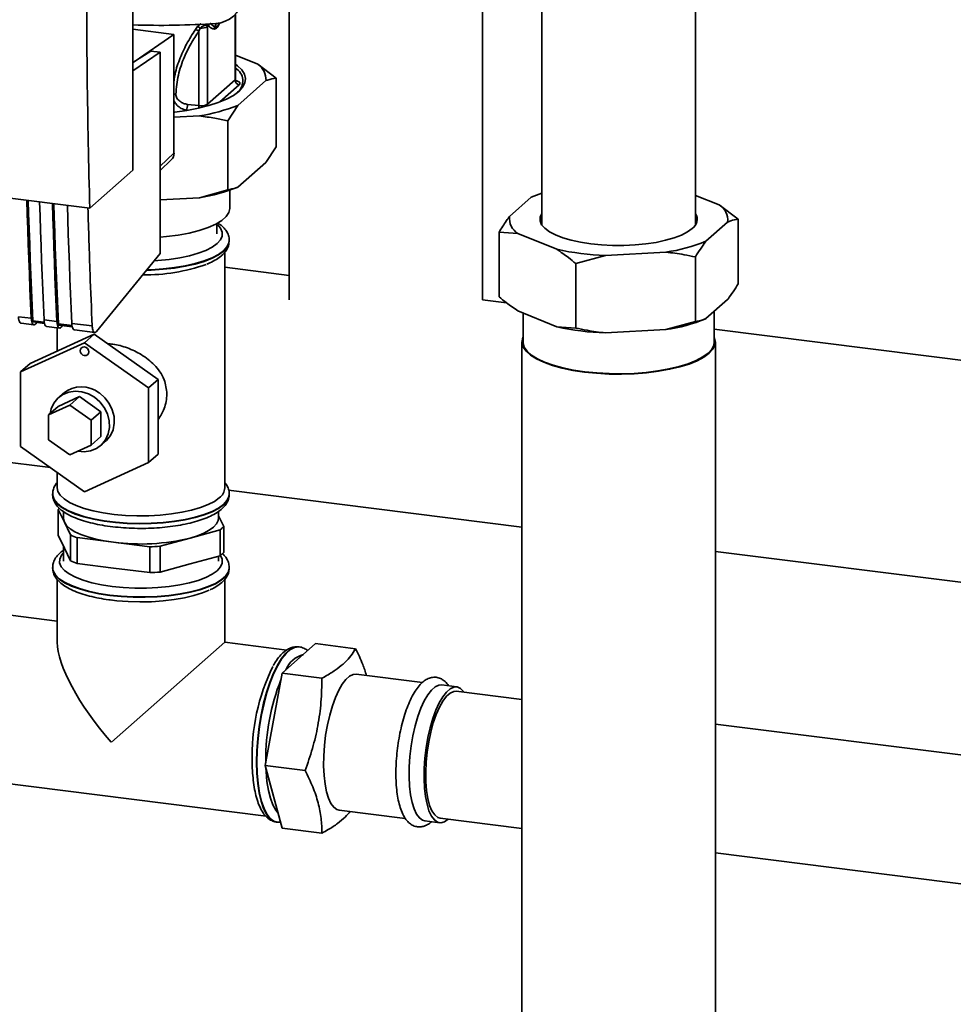
# Paper-space layout 'Blatt1' of a CAD drawing. Units: millimetres. Extents: x 0 to 5940, y 0 to 4200.
# Drawn here: x 4806 to 4977, y 1391 to 1571 of the extents above; entities that cross this region are included whole.
import ezdxf

# ---------------------------------------------------------------- set-up
doc = ezdxf.new("R2010")
doc.units = ezdxf.units.MM
doc.header["$LTSCALE"] = 10

psp = doc.layouts.new('Blatt1')

# ---------------------------------------------------------------- linework, layer by layer
at = {"color": 7, "linetype": 'Continuous', "lineweight": 35}
for p, q in [((4890.88, 1519.99), (4890.88, 1803.26)), ((4827.01, 1543.7), (4827.01, 1628.56)), ((4901.68, 1591.29), (4901.68, 1533.7)), ((4929.76, 1533.7), (4929.76, 1591.29)), ((4855.55, 1581.52), (4855.55, 1519.99)), ((4845.67, 1572.02), (4845.67, 1560.15)), ((4845.75, 1560.3), (4845.75, 1572.08)), ((4827.01, 1569.42), (4834.52, 1568.47)), ((4838.84, 1569.91), (4838.42, 1569.35)), ((4839.32, 1569.63), (4839.06, 1569.06)), ((4840.61, 1570.11), (4840.83, 1570.07)), ((4840.63, 1569.89), (4840.83, 1570.07)), ((4840.63, 1555.71), (4840.63, 1569.89)), ((4841.96, 1569.78), (4841.08, 1570.51)), ((4842.21, 1570.48), (4841.96, 1569.78)), ((4834.52, 1568.47), (4827.23, 1563.47)), ((4834.52, 1546.78), (4834.52, 1568.47)), ((4839.06, 1569.06), (4839.06, 1555.46)), ((4830.32, 1565.41), (4827.01, 1563.33)), ((4831.98, 1565.21), (4827.01, 1561.8)), ((4831.98, 1565.21), (4830.32, 1565.41)), ((4831.98, 1528.48), (4831.98, 1565.21)), ((4845.75, 1564.69), (4849.86, 1563.02)), ((4849.86, 1563.02), (4853.17, 1560.49)), ((4845.67, 1560.15), (4840.63, 1555.71)), ((4853.17, 1547.92), (4853.17, 1560.49)), ((4846.45, 1559.27), (4842.9, 1556.15)), ((4851.32, 1560.03), (4846.18, 1555.5)), ((4839.06, 1555.46), (4837.01, 1555.69)), ((4846.18, 1555.5), (4844.33, 1552.69)), ((4839.16, 1553.59), (4834.52, 1553.33)), ((4836.98, 1554.62), (4836.74, 1554.65)), ((4844.33, 1540.12), (4844.33, 1552.69)), ((4851.32, 1545.11), (4853.17, 1547.92)), ((4746.65, 1545.88), (4819.13, 1536.75)), ((4831.98, 1544.41), (4834.52, 1546.78)), ((4831.98, 1543.63), (4834.03, 1545.58)), ((4851.32, 1545.11), (4846.18, 1540.57)), ((4819.13, 1536.75), (4827.01, 1543.7)), ((4839.16, 1538.66), (4831.98, 1538.27)), ((4839.16, 1538.66), (4844.33, 1540.12)), ((4844.73, 1536.75), (4844.73, 1540.04)), ((4899.77, 1538.73), (4895.81, 1535.24)), ((4934.1, 1537.33), (4929.76, 1539.09)), ((4934.1, 1537.33), (4937.56, 1534.74)), ((4842.34, 1532.04), (4842.34, 1533.92)), ((4931.67, 1530.72), (4935.63, 1534.21)), ((4937.56, 1534.74), (4937.56, 1522.95)), ((4893.88, 1532.36), (4893.88, 1520.57)), ((4897.34, 1532.12), (4893.88, 1532.36)), ((4897.34, 1532.12), (4904.43, 1529.24)), ((4844.61, 1530.79), (4844.61, 1530.86)), ((4844.61, 1530.72), (4844.61, 1530.79)), ((4820.35, 1514.24), (4831.98, 1528.48)), ((4843.78, 1485.68), (4843.78, 1528.69)), ((4913.3, 1528.12), (4907.9, 1526.65)), ((4913.3, 1528.12), (4924.34, 1528.72)), ((4929.74, 1527.84), (4929.74, 1516.05)), ((4907.9, 1526.65), (4907.9, 1514.86)), ((4855.55, 1524.46), (4843.78, 1525.95)), ((4895.27, 1519.46), (4890.88, 1520.01)), ((4931.67, 1516.58), (4935.63, 1520.07)), ((4897.34, 1517.98), (4904.43, 1515.09)), ((4898.26, 1517.61), (4898.26, 1512.33)), ((4933.18, 1512.33), (4933.18, 1517.91)), ((4806.12, 1516.94), (4808.46, 1516.65)), ((4806.59, 1515.75), (4808.93, 1515.46)), ((4810.84, 1515.94), (4808.74, 1516.21)), ((4808.83, 1515.97), (4810.88, 1515.71)), ((4809.27, 1515.64), (4809.48, 1515.89)), ((4810.8, 1516.36), (4813.13, 1516.06)), ((4815.9, 1515.3), (4813.41, 1515.62)), ((4813.51, 1515.38), (4815.95, 1515.07)), ((4813.94, 1515.05), (4814.16, 1515.3)), ((4815.86, 1515.72), (4819.58, 1515.25)), ((4924.34, 1514.58), (4929.74, 1516.05)), ((4931.51, 1516.51), (4931.57, 1516.54)), ((4819.94, 1513.75), (4808.25, 1508.42)), ((4811.27, 1515.16), (4813.6, 1514.87)), ((4813.19, 1514.92), (4813.19, 1510.68)), ((4816.33, 1514.52), (4820.05, 1514.06)), ((4819.94, 1513.75), (4818.17, 1512.19)), ((4831.63, 1505.48), (4819.94, 1513.75)), ((4904.43, 1515.09), (4907.9, 1514.86)), ((4913.3, 1513.98), (4924.34, 1514.58)), ((5207.41, 1480.13), (4933.18, 1514.68)), ((4806.48, 1506.86), (4818.17, 1512.19)), ((4818.17, 1512.19), (4829.87, 1503.92)), ((4898.05, 1512.33), (4898.05, 1339.49)), ((4933.39, 1339.49), (4933.39, 1512.33)), ((4808.25, 1508.42), (4806.48, 1506.86)), ((4806.48, 1493.26), (4806.48, 1506.86)), ((4831.63, 1505.48), (4829.87, 1503.92)), ((4831.63, 1491.87), (4831.63, 1505.48)), ((4814.31, 1502.96), (4813.43, 1502.18)), ((4829.87, 1503.92), (4829.87, 1490.31)), ((4813.39, 1500.57), (4817.29, 1502.34)), ((4817.29, 1502.34), (4815.52, 1500.78)), ((4817.29, 1502.34), (4821.19, 1499.58)), ((4811.62, 1499.01), (4815.52, 1500.78)), ((4813.39, 1500.57), (4811.62, 1499.01)), ((4815.52, 1500.78), (4819.42, 1498.03)), ((4821.19, 1499.58), (4819.42, 1498.03)), ((4821.19, 1499.58), (4821.19, 1495.05)), ((4811.62, 1494.47), (4811.62, 1499.01)), ((4819.42, 1498.03), (4819.42, 1493.49)), ((4815.52, 1491.71), (4811.62, 1494.47)), ((4821.19, 1495.05), (4819.42, 1493.49)), ((4821.15, 1493.43), (4822.03, 1494.21)), ((4790.55, 1492.09), (4811.94, 1489.39)), ((4818.17, 1484.98), (4806.48, 1493.26)), ((4819.42, 1493.49), (4815.52, 1491.71)), ((4831.63, 1491.87), (4829.87, 1490.31)), ((4829.87, 1490.31), (4818.17, 1484.98)), ((4813.19, 1488.5), (4813.19, 1485.68)), ((4844.49, 1485.29), (4898.05, 1478.54)), ((4812.36, 1484.57), (4812.36, 1484.5)), ((4812.36, 1484.57), (4812.36, 1484.5)), ((4844.61, 1484.5), (4844.61, 1484.57)), ((4813.36, 1477.03), (4813.36, 1481.75)), ((4813.36, 1481.75), (4814.5, 1479.42)), ((4814.32, 1481.37), (4814.32, 1480.18)), ((4842.65, 1480.18), (4842.65, 1481.38)), ((4814.5, 1479.42), (4815.65, 1477.09)), ((4843.61, 1478.62), (4842.65, 1480.57)), ((4837.46, 1476.53), (4842.93, 1478.02)), ((4842.93, 1478.02), (4842.93, 1473.31)), ((4843.61, 1473.91), (4843.61, 1478.62)), ((4814.5, 1474.71), (4813.36, 1477.03)), ((4815.65, 1477.09), (4815.65, 1472.38)), ((4816.86, 1471.88), (4816.86, 1476.6)), ((4816.86, 1476.6), (4823.48, 1475.77)), ((4823.48, 1475.77), (4830.09, 1474.93)), ((4831.98, 1475.04), (4837.46, 1476.53)), ((4814.32, 1475.08), (4814.32, 1472.33)), ((4815.65, 1472.38), (4814.5, 1474.71)), ((4830.09, 1474.93), (4830.09, 1470.22)), ((4831.98, 1470.32), (4831.98, 1475.04)), ((4933.39, 1474.09), (5186.53, 1442.2)), ((4842.93, 1473.31), (4837.46, 1471.81)), ((4842.65, 1472.33), (4842.65, 1473.23)), ((4812.36, 1471.15), (4812.36, 1471.08)), ((4823.48, 1471.05), (4816.86, 1471.88)), ((4830.09, 1470.22), (4823.48, 1471.05)), ((4837.46, 1471.81), (4831.98, 1470.32)), ((4844.61, 1471.08), (4844.61, 1471.15)), ((4813.19, 1468.96), (4813.19, 1457.53)), ((4843.78, 1457.53), (4843.78, 1468.95)), ((4813.19, 1461.38), (4804.67, 1462.45)), ((4823.08, 1439.27), (4843.78, 1457.53)), ((4855.15, 1456.09), (4843.78, 1457.53)), ((4854.26, 1451.85), (4860.39, 1457.25)), ((4857.39, 1456.65), (4857.33, 1456.66)), ((4857.33, 1456.66), (4857.39, 1456.65)), ((4867.68, 1456.33), (4860.39, 1457.25)), ((4851.2, 1435.01), (4854.26, 1451.85)), ((4861.55, 1450.93), (4854.26, 1451.85)), ((4879.9, 1450.16), (4867.82, 1451.68)), ((4886.17, 1449.37), (4883.44, 1449.72)), ((4898.05, 1447.04), (4886.07, 1448.55)), ((5119.22, 1419.17), (4933.39, 1442.58)), ((4858.49, 1434.09), (4851.2, 1435.01)), ((4854.26, 1423.57), (4851.2, 1435.01)), ((4851.29, 1435.87), (4851.29, 1435.49)), ((4800.85, 1432.11), (4851.33, 1425.75)), ((4864.69, 1426.88), (4876.74, 1425.36)), ((4883.15, 1425.4), (4898.05, 1423.52)), ((4853.3, 1424.66), (4853.36, 1424.65)), ((4853.34, 1424.67), (4853.97, 1424.66)), ((4861.55, 1422.65), (4854.26, 1423.57)), ((4880.32, 1424.91), (4883.05, 1424.57)), ((4933.39, 1419.07), (5116.3, 1396.02))]:
    psp.add_line(p, q, dxfattribs=at)
at = {"color": 7, "linetype": 'Continuous', "lineweight": 35, "flags": 128}
for points in [[(4845.75, 1563.05), (4846.13, 1562.76), (4846.91, 1562), (4847.39, 1561.22), (4847.58, 1560.42), (4847.47, 1559.62), (4847.06, 1558.83), (4846.35, 1558.07)], [(4845.75, 1560.3), (4845.73, 1560.23), (4845.67, 1560.15)], [(4846.35, 1558.07), (4845.36, 1557.34), (4844.11, 1556.66), (4842.61, 1556.04), (4840.89, 1555.48), (4838.97, 1555), (4836.89, 1554.6), (4834.67, 1554.3), (4834.52, 1554.28)], [(4840.68, 1555.42), (4840.64, 1555.56), (4840.63, 1555.71)], [(4808.46, 1516.65), (4808.34, 1519.35), (4808.22, 1522.05), (4808.11, 1524.76), (4808.01, 1527.47), (4807.91, 1530.19), (4807.82, 1532.92), (4807.73, 1535.65), (4807.65, 1538.2)], [(4808.74, 1516.21), (4808.61, 1518.98), (4808.49, 1521.76), (4808.38, 1524.55), (4808.27, 1527.35), (4808.17, 1530.15), (4808.07, 1532.96), (4807.98, 1535.78), (4807.91, 1538.16)], [(4809.99, 1537.9), (4810.07, 1535.36), (4810.16, 1532.62), (4810.25, 1529.9), (4810.35, 1527.18), (4810.45, 1524.46), (4810.56, 1521.75), (4810.67, 1519.05), (4810.8, 1516.36)], [(4813.13, 1516.06), (4813.01, 1518.76), (4812.9, 1521.46), (4812.79, 1524.17), (4812.69, 1526.88), (4812.59, 1529.6), (4812.49, 1532.33), (4812.41, 1535.06), (4812.33, 1537.61)], [(4813.41, 1515.62), (4813.29, 1518.39), (4813.17, 1521.17), (4813.06, 1523.96), (4812.95, 1526.76), (4812.85, 1529.56), (4812.75, 1532.37), (4812.66, 1535.19), (4812.59, 1537.58)], [(4815.06, 1537.26), (4815.13, 1534.72), (4815.22, 1531.99), (4815.32, 1529.26), (4815.41, 1526.54), (4815.52, 1523.82), (4815.63, 1521.11), (4815.74, 1518.41), (4815.86, 1515.72)], [(4831.98, 1531.46), (4833.16, 1531.56), (4835.3, 1531.83), (4837.31, 1532.2), (4839.14, 1532.66), (4840.76, 1533.2), (4842.14, 1533.81), (4843.24, 1534.48), (4844.05, 1535.2), (4844.55, 1535.94), (4844.73, 1536.71), (4844.73, 1536.75)], [(4901.68, 1535.75), (4901.39, 1535.09), (4901.38, 1534.41), (4901.66, 1533.73), (4902.23, 1533.07), (4903.07, 1532.45), (4904.18, 1531.87), (4905.51, 1531.35), (4907.06, 1530.9), (4908.78, 1530.53), (4910.64, 1530.24), (4912.6, 1530.05), (4914.63, 1529.95), (4916.68, 1529.95), (4918.72, 1530.04), (4920.69, 1530.23), (4922.56, 1530.51), (4924.29, 1530.88), (4925.84, 1531.32), (4927.19, 1531.84), (4928.31, 1532.41), (4929.17, 1533.03)], [(4830.89, 1527.14), (4831.58, 1527.19), (4833.62, 1527.38), (4835.56, 1527.67), (4837.35, 1528.05), (4838.96, 1528.52), (4840.35, 1529.05), (4841.51, 1529.64), (4842.4, 1530.28), (4843.01, 1530.96), (4843.32, 1531.66), (4843.33, 1532.37), (4843.03, 1533.07), (4842.44, 1533.75), (4842.34, 1533.84)], [(4844.61, 1530.86), (4844.55, 1530.39), (4844.2, 1529.66), (4843.57, 1528.96), (4842.65, 1528.29), (4841.47, 1527.67), (4840.05, 1527.11), (4838.41, 1526.62), (4836.59, 1526.21), (4834.61, 1525.89), (4832.53, 1525.65), (4830.36, 1525.52), (4829.54, 1525.49)], [(4829.49, 1525.43), (4830.36, 1525.45), (4832.53, 1525.59), (4834.61, 1525.82), (4836.59, 1526.14), (4838.41, 1526.55), (4840.05, 1527.04), (4841.47, 1527.6), (4842.65, 1528.22), (4843.57, 1528.89)], [(4806.12, 1516.94), (4806.15, 1516.6), (4806.21, 1516.3), (4806.29, 1516.05), (4806.39, 1515.88), (4806.51, 1515.78), (4806.59, 1515.75)], [(4808.46, 1516.65), (4808.49, 1516.3), (4808.54, 1516), (4808.63, 1515.76), (4808.73, 1515.58), (4808.85, 1515.48), (4808.98, 1515.46), (4809.12, 1515.51), (4809.27, 1515.64)], [(4808.74, 1516.21), (4808.74, 1516.14), (4808.76, 1516.08), (4808.77, 1516.03), (4808.79, 1515.99), (4808.82, 1515.97), (4808.83, 1515.97)], [(4810.8, 1516.36), (4810.83, 1516.01), (4810.88, 1515.71), (4810.96, 1515.47), (4811.07, 1515.29), (4811.19, 1515.19), (4811.27, 1515.16)], [(4813.13, 1516.06), (4813.16, 1515.71), (4813.22, 1515.41), (4813.3, 1515.17), (4813.41, 1514.99), (4813.53, 1514.89), (4813.66, 1514.87), (4813.8, 1514.92), (4813.94, 1515.05)], [(4813.41, 1515.62), (4813.42, 1515.55), (4813.43, 1515.49), (4813.45, 1515.44), (4813.47, 1515.4), (4813.49, 1515.38), (4813.51, 1515.38)], [(4815.86, 1515.72), (4815.89, 1515.37), (4815.95, 1515.07), (4816.03, 1514.83), (4816.13, 1514.65), (4816.25, 1514.55), (4816.33, 1514.52)], [(4898.26, 1513.23), (4898.14, 1512.92), (4898.06, 1512.15), (4898.29, 1511.38), (4898.81, 1510.63), (4899.62, 1509.91), (4900.71, 1509.23), (4902.05, 1508.61), (4903.63, 1508.04), (4905.41, 1507.55), (4907.37, 1507.14), (4909.48, 1506.83)], [(4898.26, 1512.33), (4898.27, 1512.15), (4898.49, 1511.39), (4899, 1510.65), (4899.81, 1509.94), (4900.88, 1509.27), (4902.21, 1508.65), (4903.77, 1508.09), (4905.53, 1507.61), (4907.47, 1507.2), (4909.55, 1506.89)], [(4909.48, 1506.83), (4911.69, 1506.6), (4913.97, 1506.47), (4916.27, 1506.45), (4918.57, 1506.52), (4920.83, 1506.7), (4922.99, 1506.97), (4925.03, 1507.33), (4926.91, 1507.78), (4928.6, 1508.3), (4930.07, 1508.9), (4931.29, 1509.55), (4932.25, 1510.25), (4932.92, 1510.99), (4933.3, 1511.75), (4933.38, 1512.52), (4933.18, 1513.23)], [(4909.55, 1506.89), (4911.73, 1506.67), (4913.99, 1506.54), (4916.27, 1506.52), (4918.54, 1506.59), (4920.77, 1506.76), (4922.91, 1507.03), (4924.92, 1507.39), (4926.78, 1507.83), (4928.45, 1508.35), (4929.9, 1508.94), (4931.11, 1509.58), (4932.06, 1510.28), (4932.72, 1511), (4933.1, 1511.76), (4933.18, 1512.33)], [(4817.39, 1510.72), (4817.45, 1511.02), (4817.62, 1511.25), (4817.87, 1511.39), (4818.17, 1511.41), (4818.47, 1511.31), (4818.72, 1511.11), (4818.89, 1510.83), (4818.95, 1510.53), (4818.89, 1510.23), (4818.72, 1510), (4818.47, 1509.86), (4818.17, 1509.84), (4817.87, 1509.94), (4817.62, 1510.14), (4817.45, 1510.41), (4817.39, 1510.72)], [(4820.02, 1502.23), (4818.9, 1502.86), (4817.7, 1503.24), (4816.48, 1503.35), (4815.3, 1503.18), (4814.21, 1502.74), (4813.29, 1502.05), (4812.56, 1501.15), (4812.07, 1500.09), (4811.88, 1499.24)], [(4820.9, 1503.01), (4821.88, 1502.15), (4822.68, 1501.12), (4823.25, 1499.96), (4823.57, 1498.73), (4823.61, 1497.49), (4823.39, 1496.31), (4822.9, 1495.24), (4822.17, 1494.34), (4822.03, 1494.21)], [(4816.95, 1492.36), (4818.1, 1492.27), (4819.28, 1492.44), (4820.36, 1492.88), (4821.29, 1493.56), (4822.01, 1494.46), (4822.5, 1495.53), (4822.73, 1496.71), (4822.68, 1497.95), (4822.37, 1499.18), (4821.8, 1500.34), (4821, 1501.37), (4820.02, 1502.23)], [(4842.79, 1483.88), (4841.9, 1483.23), (4840.74, 1482.64), (4839.35, 1482.1), (4837.75, 1481.63), (4835.97, 1481.24), (4834.04, 1480.93), (4832, 1480.72), (4829.9, 1480.61), (4827.76, 1480.59), (4825.64, 1480.67), (4823.58, 1480.85), (4821.61, 1481.13), (4819.78, 1481.49), (4818.11, 1481.94), (4816.65, 1482.45), (4815.42, 1483.03), (4814.44, 1483.67), (4813.73, 1484.34), (4813.32, 1485.03), (4813.19, 1485.68)], [(4844.61, 1484.58), (4844.55, 1484.1), (4844.2, 1483.37), (4843.57, 1482.67), (4842.65, 1482), (4841.47, 1481.38), (4840.05, 1480.82), (4838.41, 1480.33), (4836.59, 1479.92), (4834.61, 1479.6), (4832.53, 1479.37), (4830.36, 1479.23), (4828.16, 1479.2), (4825.97, 1479.26), (4823.83, 1479.43), (4821.77, 1479.68), (4819.83, 1480.03), (4818.06, 1480.47), (4816.48, 1480.98), (4815.13, 1481.56), (4814.02, 1482.19), (4813.19, 1482.87), (4812.63, 1483.58), (4812.38, 1484.31), (4812.36, 1484.56)], [(4812.36, 1484.5), (4812.38, 1484.24), (4812.63, 1483.51), (4813.19, 1482.8), (4814.02, 1482.13), (4815.13, 1481.49), (4816.48, 1480.91), (4818.06, 1480.4), (4819.83, 1479.97), (4821.77, 1479.62), (4823.83, 1479.36), (4825.97, 1479.19), (4828.16, 1479.13), (4830.36, 1479.17), (4832.53, 1479.3), (4834.61, 1479.53), (4836.59, 1479.86), (4838.41, 1480.27), (4840.05, 1480.76), (4841.47, 1481.32), (4842.65, 1481.94), (4843.57, 1482.6), (4844.2, 1483.31), (4844.55, 1484.03), (4844.61, 1484.5)], [(4814.5, 1479.42), (4814.32, 1480.03), (4814.32, 1480.18)], [(4823.48, 1475.77), (4821.79, 1476.02), (4820.22, 1476.35), (4818.79, 1476.74), (4817.52, 1477.19), (4816.44, 1477.69), (4815.57, 1478.24), (4814.92, 1478.82), (4814.5, 1479.42)], [(4842.65, 1480.18), (4842.58, 1479.71), (4842.28, 1479.1), (4841.74, 1478.51), (4840.97, 1477.95), (4839.99, 1477.43), (4838.81, 1476.95), (4837.46, 1476.53)], [(4814.32, 1473.84), (4813.96, 1473.4), (4813.65, 1472.7), (4813.64, 1471.99), (4813.94, 1471.29), (4814.52, 1470.61), (4815.4, 1469.97), (4816.54, 1469.37), (4817.92, 1468.83), (4819.52, 1468.37), (4821.3, 1467.98), (4823.23, 1467.69), (4825.26, 1467.49), (4827.36, 1467.38), (4829.48, 1467.38), (4831.58, 1467.48), (4833.62, 1467.67), (4835.56, 1467.96), (4837.35, 1468.34), (4838.96, 1468.8), (4840.35, 1469.34), (4841.51, 1469.93), (4842.4, 1470.57), (4843.01, 1471.25), (4843.32, 1471.95), (4843.33, 1472.66), (4843.03, 1473.36), (4843.02, 1473.38)], [(4844.61, 1471.16), (4844.61, 1471.04), (4844.41, 1470.31), (4843.92, 1469.59), (4843.14, 1468.91), (4842.09, 1468.26), (4840.79, 1467.67), (4839.25, 1467.15), (4837.52, 1466.7), (4835.62, 1466.33), (4833.58, 1466.05), (4831.45, 1465.86), (4829.26, 1465.78), (4827.06, 1465.79), (4824.89, 1465.91), (4822.78, 1466.12), (4820.78, 1466.42), (4818.93, 1466.82), (4817.25, 1467.29), (4815.78, 1467.84), (4814.54, 1468.45), (4813.57, 1469.1), (4812.87, 1469.8), (4812.47, 1470.52), (4812.36, 1471.13)], [(4812.36, 1471.08), (4812.47, 1470.45), (4812.87, 1469.73), (4813.57, 1469.04), (4814.54, 1468.38), (4815.78, 1467.77), (4817.25, 1467.23), (4818.93, 1466.75), (4820.78, 1466.36), (4822.78, 1466.05)], [(4822.78, 1466.05), (4824.89, 1465.84), (4827.06, 1465.73), (4829.26, 1465.71), (4831.45, 1465.8), (4833.58, 1465.98), (4835.62, 1466.26), (4837.52, 1466.63), (4839.25, 1467.08), (4840.79, 1467.61), (4842.09, 1468.2), (4843.14, 1468.84), (4843.92, 1469.53), (4844.41, 1470.24), (4844.61, 1470.97), (4844.61, 1471.08)], [(4822.84, 1465.23), (4824.09, 1465.09), (4826.17, 1464.93), (4828.3, 1464.87), (4830.43, 1464.91), (4832.52, 1465.05), (4834.53, 1465.29), (4836.43, 1465.61), (4838.17, 1466.02), (4839.72, 1466.51), (4840.94, 1467.01)], [(4857.33, 1456.66), (4857.22, 1456.67), (4856.47, 1456.57), (4855.7, 1456.17), (4854.92, 1455.49), (4854.15, 1454.52), (4853.4, 1453.3), (4852.69, 1451.85), (4852.02, 1450.18), (4851.42, 1448.34), (4850.89, 1446.36), (4850.44, 1444.26), (4850.08, 1442.11), (4849.82, 1439.92), (4849.66, 1437.75), (4849.61, 1435.63)], [(4849.68, 1435.63), (4849.73, 1437.74), (4849.89, 1439.91), (4850.15, 1442.1), (4850.51, 1444.26), (4850.96, 1446.35), (4851.49, 1448.33), (4852.09, 1450.17), (4852.75, 1451.84), (4853.47, 1453.29), (4854.22, 1454.52), (4854.99, 1455.48), (4855.77, 1456.16), (4856.54, 1456.56), (4857.29, 1456.66), (4857.33, 1456.66)], [(4867.82, 1451.68), (4867.26, 1451.65), (4866.59, 1451.33), (4865.92, 1450.73), (4865.25, 1449.87), (4864.6, 1448.76), (4864, 1447.42), (4863.44, 1445.9), (4862.96, 1444.21), (4862.55, 1442.42), (4862.22, 1440.55), (4861.99, 1438.65), (4861.86, 1436.76), (4861.84, 1434.94), (4861.92, 1433.21), (4862.1, 1431.63), (4862.37, 1430.23), (4862.74, 1429.04), (4863.19, 1428.09), (4863.71, 1427.4), (4864.29, 1426.99), (4864.69, 1426.88)], [(4883.44, 1449.72), (4882.89, 1449.68), (4882.22, 1449.36), (4881.54, 1448.77), (4880.87, 1447.9), (4880.23, 1446.79), (4879.62, 1445.45), (4879.07, 1443.93), (4878.58, 1442.25), (4878.17, 1440.45), (4877.85, 1438.58), (4877.62, 1436.68), (4877.49, 1434.79), (4877.47, 1432.97), (4877.54, 1431.24), (4877.72, 1429.66), (4878, 1428.26), (4878.37, 1427.07), (4878.82, 1426.12), (4879.34, 1425.43), (4879.92, 1425.02), (4880.32, 1424.91)], [(4887.55, 1448.36), (4887.42, 1448.54), (4886.87, 1449.09), (4886.26, 1449.36), (4885.62, 1449.33), (4884.95, 1449.02), (4884.27, 1448.42), (4883.6, 1447.56), (4882.96, 1446.44), (4882.35, 1445.11), (4881.8, 1443.58), (4881.31, 1441.9), (4880.9, 1440.1), (4880.58, 1438.23), (4880.35, 1436.33), (4880.22, 1434.45), (4880.19, 1432.62), (4880.27, 1430.9), (4880.45, 1429.32), (4880.73, 1427.92), (4881.09, 1426.73), (4881.54, 1425.78), (4882.07, 1425.09), (4882.65, 1424.68), (4883.28, 1424.56), (4883.93, 1424.73), (4884.61, 1425.19), (4884.61, 1425.19)], [(4886.07, 1448.55), (4885.6, 1448.52), (4884.94, 1448.23), (4884.28, 1447.64), (4883.62, 1446.78), (4882.99, 1445.66), (4882.4, 1444.32), (4881.87, 1442.79), (4881.41, 1441.11), (4881.04, 1439.32), (4880.75, 1437.47), (4880.57, 1435.61), (4880.49, 1433.78), (4880.51, 1432.03), (4880.65, 1430.42), (4880.88, 1428.97), (4881.21, 1427.73), (4881.63, 1426.73), (4882.13, 1425.99), (4882.69, 1425.54), (4883.15, 1425.4)], [(4849.61, 1435.63), (4849.66, 1433.61), (4849.82, 1431.72), (4850.08, 1429.99), (4850.44, 1428.47), (4850.89, 1427.17), (4851.42, 1426.12), (4852.02, 1425.34), (4852.69, 1424.85), (4853.3, 1424.66)], [(4853.35, 1424.66), (4852.75, 1424.84), (4852.09, 1425.33), (4851.49, 1426.11), (4850.96, 1427.16), (4850.51, 1428.46), (4850.15, 1429.98), (4849.89, 1431.71), (4849.73, 1433.6), (4849.68, 1435.63)], [(4851.31, 1434.61), (4851.34, 1433.92), (4851.5, 1432.1), (4851.76, 1430.46), (4852.12, 1429.02), (4852.57, 1427.82), (4853.1, 1426.87), (4853.51, 1426.38)]]:
    psp.add_lwpolyline(points, dxfattribs=at)
at = {"color": 7, "linetype": 'Continuous', "lineweight": 35}
for centre, radius, start, end in [((4841.86, 1575.75), 5.3, 273.1936, 349.6256), ((4832.07, 1719.71), 149.59, 268.0611, 273.863), ((4838.13, 1567.88), 1.5, 52.0276, 79.0883), ((4838.22, 1568.36), 1.67, 49.1604, 68.2148), ((4839.56, 1571.79), 2.18, 263.593, 299.3853), ((4841.5, 1570.07), 0.895, 160.4699, 177.2482), ((4841.68, 1569.88), 0.874, 144.3754, 167.1984), ((4844.36, 1559.96), 2.73, 310.8611, 59.4832), ((4847.78, 1560.15), 3.55, 358.1789, 54.1241), ((4846.58, 1560.17), 0.91, 181.0587, 261.7605), ((4835.23, 1555.59), 1.78, 327.968, 3.4409), ((4836.38, 1555.47), 2.68, 350.0918, 359.8142), ((4839.49, 1557.85), 2.43, 259.8367, 298.0679), ((4833.52, 1588.08), 34.95, 279.2799, 291.2363), ((4832.89, 1546.75), 1.64, 314.2217, 0.9475), ((4833.52, 1573.15), 34.95, 279.2799, 291.2363), ((4908.27, 1519.31), 21.2, 108.1202, 113.6435), ((4932.49, 1534.61), 3.16, 352.8607, 59.4424), ((4898.95, 1534.85), 3.16, 172.8607, 239.4424), ((4928.09, 1534.69), 1.98, 302.9343, 32.3842), ((4842.03, 1530.97), 2.59, 306.3763, 354.4644), ((4920.07, 1558.8), 30.38, 278.0708, 292.4455), ((4915.02, 1577.51), 49.42, 257.6332, 268.0053), ((4829.38, 1557.42), 32.84, 268.9867, 289.5527), ((4920.07, 1544.65), 30.38, 278.0708, 292.4455), ((4915.02, 1563.36), 49.42, 257.6332, 268.0053), ((4817.64, 1498.83), 5.3, 51.9472, 128.8211), ((4841.37, 1485.83), 2.42, 306.1027, 356.4494), ((4816.48, 1478.84), 4.26, 132.9626, 137.003), ((4839.99, 1482.04), 4.98, 306.1937, 316.6256), ((4821.97, 1490.88), 15.17, 245.3588, 250.3167), ((4828.42, 1513.59), 38.15, 262.5487, 283.6968), ((4828.54, 1520.72), 45.81, 271.9366, 274.309), ((4839.99, 1477.32), 4.98, 306.1937, 316.6256), ((4821.97, 1486.17), 15.17, 245.3588, 250.3167), ((4828.54, 1516), 45.81, 271.9366, 274.309), ((4859.4, 1450.63), 4.81, 105.0121, 157.8071), ((4885.82, 1436.78), 37.03, 153.8507, 181.9334), ((4890.65, 1436.16), 39.36, 158.4322, 180.4249)]:
    psp.add_arc(centre, radius, start, end, dxfattribs=at)
psp.add_ellipse((4828.48, 1444.04), major_axis=(-14.3, 16.22), ratio=0.333333, start_param=0.361367, end_param=1.570796, dxfattribs=at)
for points, knots in [([(4819.13, 1536.75), (4818.95, 1544.67), (4818.59, 1560.51), (4818.55, 1583.07), (4818.77, 1604.11), (4819.1, 1617.12), (4819.27, 1623.63)], [0, 0, 0, 0, 0.279902, 0.560023, 0.780098, 1, 1, 1, 1]), ([(4838.42, 1569.35), (4837.87, 1568.48), (4836.76, 1566.74), (4835.49, 1563.87), (4834.71, 1561.58), (4834.56, 1560.21), (4834.52, 1559.92)], [0, 0, 0, 0, 0.304776, 0.610452, 0.917485, 1, 1, 1, 1]), ([(4839.41, 1570.39), (4839.4, 1570.39), (4839.29, 1570.33), (4839.09, 1570.17), (4838.92, 1570), (4838.84, 1569.91)], [0, 0, 0, 0, 0.035777, 0.5137132, 1, 1, 1, 1]), ([(4839.32, 1569.63), (4839.37, 1569.68), (4839.47, 1569.78), (4839.64, 1569.9), (4839.83, 1570), (4840.02, 1570.08), (4840.21, 1570.14), (4840.38, 1570.16), (4840.51, 1570.15), (4840.58, 1570.12), (4840.61, 1570.11)], [0, 0, 0, 0, 0.124898, 0.249918, 0.359503, 0.499923, 0.622816, 0.749955, 0.880507, 1, 1, 1, 1]), ([(4840.63, 1569.89), (4840.63, 1569.93), (4840.63, 1570.01), (4840.61, 1570.08), (4840.61, 1570.11)], [0, 0, 0, 0, 0.559954, 1, 1, 1, 1]), ([(4840.83, 1570.07), (4841.01, 1569.89), (4841.32, 1569.57), (4841.68, 1569.47), (4841.84, 1569.43)], [0, 0, 0, 0, 0.560054, 1, 1, 1, 1]), ([(4841.84, 1569.43), (4841.99, 1569.45), (4842.29, 1569.49), (4842.67, 1570.07), (4842.82, 1570.55), (4842.85, 1570.66)], [0, 0, 0, 0, 0.4409, 0.879571, 1, 1, 1, 1]), ([(4841.96, 1569.78), (4842.07, 1569.77), (4842.24, 1569.75), (4842.49, 1570.02), (4842.66, 1570.28), (4842.74, 1570.54), (4842.77, 1570.64)], [0, 0, 0, 0, 0.434874, 0.648543, 0.861757, 1, 1, 1, 1]), ([(4834.85, 1557.55), (4834.96, 1558.73), (4835.2, 1561.1), (4836.28, 1564.16), (4837.59, 1566.81), (4838.57, 1568.31), (4839.06, 1569.06)], [0, 0, 0, 0, 0.279732, 0.559802, 0.779802, 1, 1, 1, 1]), ([(4845.89, 1559.92), (4845.9, 1559.92), (4845.91, 1559.91), (4845.83, 1559.98), (4845.75, 1560.14), (4845.76, 1560.26), (4845.77, 1560.3)], [0, 0, 0, 0, 0.102023, 0.421012, 0.82224, 1, 1, 1, 1]), ([(4853.17, 1560.49), (4852.66, 1560.41), (4852.05, 1560.31), (4851.42, 1560.07), (4851.32, 1560.03)], [0, 0, 0, 0, 0.839141, 1, 1, 1, 1]), ([(4845.58, 1560.09), (4845.73, 1560.06), (4846.09, 1559.99), (4846.42, 1559.81), (4846.59, 1559.61), (4846.59, 1559.43), (4846.49, 1559.32), (4846.45, 1559.27)], [0, 0, 0, 0, 0.1803753, 0.4408599, 0.6375311, 0.8382631, 1, 1, 1, 1]), ([(4834.52, 1557.58), (4834.53, 1557.58), (4834.58, 1557.58), (4834.69, 1557.57), (4834.8, 1557.56), (4834.85, 1557.55)], [0, 0, 0, 0, 0.028504, 0.518729, 1, 1, 1, 1]), ([(4837.01, 1555.69), (4836.76, 1555.74), (4836.26, 1555.84), (4835.57, 1556.22), (4835.1, 1556.7), (4834.87, 1557.18), (4834.85, 1557.43), (4834.85, 1557.55)], [0, 0, 0, 0, 0.250318, 0.500502, 0.749887, 0.874999, 1, 1, 1, 1]), ([(4836.74, 1554.65), (4836.44, 1554.73), (4835.84, 1554.9), (4835.17, 1555.44), (4834.74, 1555.94), (4834.59, 1556.22), (4834.52, 1556.35)], [0, 0, 0, 0, 0.340387, 0.683675, 0.860784, 1, 1, 1, 1]), ([(4844.33, 1552.69), (4843.55, 1552.85), (4841.84, 1553.22), (4840.1, 1553.46), (4839.16, 1553.59)], [0, 0, 0, 0, 0.455294, 1, 1, 1, 1]), ([(4844.33, 1540.12), (4844.84, 1540.2), (4845.46, 1540.3), (4846.08, 1540.54), (4846.18, 1540.57)], [0, 0, 0, 0, 0.8391409, 1, 1, 1, 1]), ([(4818.81, 1536.79), (4818.93, 1532.77), (4819.15, 1525.54), (4819.45, 1518.41), (4819.58, 1515.25)], [0, 0, 0, 0, 0.5560439, 1, 1, 1, 1]), ([(4893.88, 1532.36), (4894.34, 1533.09), (4894.97, 1534.11), (4895.63, 1534.99), (4895.81, 1535.24)], [0, 0, 0, 0, 0.711784, 1, 1, 1, 1]), ([(4844.58, 1530.87), (4844.59, 1530.95), (4844.63, 1531.33), (4844.42, 1531.99), (4843.99, 1532.77), (4843.36, 1533.48), (4842.78, 1533.89), (4842.5, 1534.1)], [0, 0, 0, 0, 0.065982, 0.289723, 0.514651, 0.756405, 1, 1, 1, 1]), ([(4937.56, 1534.74), (4937.11, 1534.67), (4936.47, 1534.56), (4935.82, 1534.29), (4935.63, 1534.21)], [0, 0, 0, 0, 0.711784, 1, 1, 1, 1]), ([(4843.23, 1528.1), (4843.38, 1528.24), (4843.77, 1528.61), (4844.23, 1529.26), (4844.55, 1530), (4844.57, 1530.49), (4844.58, 1530.68)], [0, 0, 0, 0, 0.196688, 0.512571, 0.801693, 1, 1, 1, 1]), ([(4931.67, 1530.72), (4931.65, 1530.69), (4931, 1529.83), (4930.36, 1528.82), (4929.74, 1527.84)], [0, 0, 0, 0, 0.03596, 1, 1, 1, 1]), ([(4840.52, 1526.52), (4840.59, 1526.55), (4841.15, 1526.76), (4842, 1527.21), (4842.78, 1527.72), (4843.15, 1528.04), (4843.23, 1528.1)], [0, 0, 0, 0, 0.062712, 0.486422, 0.893508, 1, 1, 1, 1]), ([(4907.9, 1526.65), (4907.46, 1527.01), (4906.31, 1527.95), (4905.15, 1528.75), (4904.43, 1529.24)], [0, 0, 0, 0, 0.3858145, 1, 1, 1, 1]), ([(4929.74, 1527.84), (4929.05, 1527.98), (4927.27, 1528.36), (4925.46, 1528.59), (4924.34, 1528.72)], [0, 0, 0, 0, 0.385815, 1, 1, 1, 1]), ([(4935.63, 1520.07), (4935.65, 1520.1), (4936.3, 1520.96), (4936.95, 1521.98), (4937.56, 1522.95)], [0, 0, 0, 0, 0.03596, 1, 1, 1, 1]), ([(4893.88, 1520.57), (4894.32, 1520.21), (4895.46, 1519.27), (4896.63, 1518.47), (4897.34, 1517.98)], [0, 0, 0, 0, 0.385815, 1, 1, 1, 1]), ([(4819.58, 1515.25), (4819.6, 1515), (4819.65, 1514.48), (4819.87, 1514.09), (4820.11, 1514.01), (4820.27, 1514.17), (4820.35, 1514.24)], [0, 0, 0, 0, 0.2703915, 0.5623675, 0.7895735, 1, 1, 1, 1]), ([(4929.74, 1516.05), (4930.19, 1516.13), (4930.83, 1516.23), (4931.48, 1516.5), (4931.67, 1516.58)], [0, 0, 0, 0, 0.711784, 1, 1, 1, 1]), ([(4907.9, 1514.86), (4908.58, 1514.72), (4910.36, 1514.34), (4912.18, 1514.11), (4913.3, 1513.98)], [0, 0, 0, 0, 0.3858145, 1, 1, 1, 1]), ([(4822.44, 1511.99), (4822.74, 1511.97), (4823.89, 1511.9), (4826.04, 1511.3), (4828.69, 1510.04), (4830.67, 1508.5), (4831.99, 1506.9), (4832.97, 1505.18), (4833.14, 1503.72), (4833.24, 1502.84)], [0, 0, 0, 0, 0.060697, 0.233543, 0.406949, 0.602158, 0.711122, 0.823625, 1, 1, 1, 1]), ([(4833.24, 1502.84), (4833.15, 1501.92), (4832.99, 1500.26), (4832.05, 1498.82), (4831.63, 1498.18)], [0, 0, 0, 0, 0.554086, 1, 1, 1, 1]), ([(4813.19, 1486.67), (4813.04, 1486.47), (4812.7, 1486.05), (4812.41, 1485.32), (4812.38, 1484.79), (4812.37, 1484.55)], [0, 0, 0, 0, 0.320576, 0.691289, 1, 1, 1, 1]), ([(4844.58, 1484.58), (4844.59, 1484.67), (4844.63, 1485.04), (4844.41, 1485.7), (4844.12, 1486.3), (4843.84, 1486.6), (4843.78, 1486.67)], [0, 0, 0, 0, 0.112441, 0.493725, 0.877033, 1, 1, 1, 1]), ([(4812.39, 1484.61), (4812.38, 1484.53), (4812.33, 1484.16), (4812.5, 1483.5), (4812.9, 1482.71), (4813.53, 1481.97), (4814.39, 1481.28), (4815.5, 1480.63), (4816.85, 1480.04), (4818.39, 1479.54), (4820.08, 1479.11), (4821.9, 1478.77), (4823.81, 1478.52), (4825.8, 1478.36), (4827.83, 1478.28), (4829.87, 1478.3), (4831.88, 1478.41), (4833.84, 1478.6), (4835.72, 1478.88), (4837.48, 1479.25), (4839.1, 1479.69), (4840.56, 1480.22), (4841.85, 1480.83), (4842.91, 1481.51), (4843.71, 1482.24), (4844.25, 1483.01), (4844.57, 1483.79), (4844.58, 1484.3), (4844.58, 1484.53)], [0, 0, 0, 0, 0.009264, 0.042965, 0.076609, 0.112446, 0.151999, 0.194545, 0.237741, 0.280392, 0.322518, 0.36427, 0.405779, 0.447133, 0.488402, 0.529635, 0.570878, 0.612163, 0.653541, 0.695077, 0.736857, 0.779006, 0.821702, 0.865155, 0.904848, 0.940816, 0.973853, 1, 1, 1, 1]), ([(4814.32, 1474.26), (4814.19, 1474.18), (4813.73, 1473.88), (4813.18, 1473.3), (4812.66, 1472.53), (4812.38, 1471.78), (4812.39, 1471.3), (4812.39, 1471.11)], [0, 0, 0, 0, 0.105824, 0.3768, 0.621626, 0.847947, 1, 1, 1, 1]), ([(4844.57, 1471.16), (4844.58, 1471.32), (4844.59, 1471.77), (4844.32, 1472.49), (4843.91, 1473.17), (4843.52, 1473.53), (4843.36, 1473.69)], [0, 0, 0, 0, 0.167159, 0.470161, 0.779618, 1, 1, 1, 1]), ([(4812.39, 1471.04), (4812.39, 1470.89), (4812.38, 1470.45), (4812.64, 1469.74), (4813.13, 1468.97), (4813.85, 1468.26), (4814.82, 1467.58), (4816.04, 1466.95), (4817.47, 1466.4), (4819.08, 1465.93), (4820.79, 1465.55), (4822.15, 1465.32), (4822.91, 1465.22), (4823.07, 1465.2)], [0, 0, 0, 0, 0.045641, 0.133077, 0.222375, 0.319566, 0.42647, 0.538826, 0.650862, 0.761389, 0.87071, 0.973152, 1, 1, 1, 1]), ([(4841.13, 1467.09), (4841.41, 1467.22), (4842.14, 1467.56), (4843.02, 1468.18), (4843.8, 1468.92), (4844.31, 1469.7), (4844.59, 1470.42), (4844.58, 1470.87), (4844.57, 1471.03)], [0, 0, 0, 0, 0.143217, 0.362972, 0.560943, 0.73981, 0.905157, 1, 1, 1, 1]), ([(4857.34, 1456.66), (4857.04, 1456.67), (4856.46, 1456.69), (4855.61, 1456.41), (4854.8, 1455.92), (4854, 1455.19), (4853.28, 1454.31), (4852.84, 1453.57), (4852.65, 1453.25)], [0, 0, 0, 0, 0.155853, 0.310725, 0.473964, 0.653807, 0.848802, 1, 1, 1, 1]), ([(4858.95, 1455.98), (4858.71, 1456.14), (4858.24, 1456.45), (4857.65, 1456.66), (4857.33, 1456.65), (4857.29, 1456.65)], [0, 0, 0, 0, 0.477086, 0.935005, 1, 1, 1, 1]), ([(4861.55, 1450.93), (4861.93, 1451.15), (4862.94, 1451.72), (4864.39, 1452.67), (4865.79, 1453.82), (4866.87, 1455.03), (4867.42, 1455.87), (4867.66, 1456.31), (4867.68, 1456.33)], [0, 0, 0, 0, 0.129824, 0.340804, 0.553175, 0.770124, 0.988485, 1, 1, 1, 1]), ([(4867.68, 1456.33), (4868.15, 1455.38), (4868.96, 1453.74), (4869.47, 1452.12), (4869.68, 1451.45)], [0, 0, 0, 0, 0.5839, 1, 1, 1, 1]), ([(4858.49, 1434.09), (4858.95, 1435.43), (4859.88, 1438.11), (4860.86, 1442.29), (4861.44, 1446.58), (4861.52, 1449.48), (4861.55, 1450.93)], [0, 0, 0, 0, 0.244707, 0.49119, 0.744417, 1, 1, 1, 1]), ([(4884.68, 1449.56), (4884.67, 1449.58), (4884.5, 1449.89), (4884.07, 1450.33), (4883.38, 1450.85), (4882.59, 1451.12), (4881.75, 1451.14), (4880.94, 1450.91), (4880.18, 1450.46), (4879.44, 1449.79), (4878.71, 1448.86), (4878.02, 1447.69), (4877.37, 1446.31), (4876.8, 1444.78), (4876.3, 1443.12), (4875.87, 1441.37), (4875.53, 1439.54), (4875.27, 1437.68), (4875.1, 1435.82), (4875.03, 1433.99), (4875.05, 1432.23), (4875.18, 1430.56), (4875.4, 1429.02), (4875.72, 1427.62), (4876.16, 1426.38), (4876.69, 1425.37), (4877.32, 1424.62), (4878.01, 1424.1), (4878.8, 1423.81), (4879.64, 1423.77), (4880.45, 1424), (4881.07, 1424.35), (4881.42, 1424.64), (4881.54, 1424.74)], [0, 0, 0, 0, 0.001783, 0.034797, 0.064254, 0.091988, 0.121436, 0.150158, 0.180179, 0.213561, 0.250487, 0.288715, 0.326398, 0.363504, 0.400215, 0.436677, 0.472996, 0.509244, 0.545482, 0.581753, 0.618112, 0.654634, 0.691422, 0.728629, 0.766479, 0.805231, 0.838456, 0.868053, 0.895831, 0.925367, 0.954093, 0.984001, 1, 1, 1, 1]), ([(4848.8, 1436.02), (4848.8, 1435.69), (4848.81, 1434.71), (4848.9, 1433.16), (4849.09, 1431.44), (4849.39, 1429.85), (4849.79, 1428.43), (4850.29, 1427.17), (4850.9, 1426.17), (4851.59, 1425.41), (4852.33, 1424.93), (4852.95, 1424.68), (4853.3, 1424.68), (4853.37, 1424.68)], [0, 0, 0, 0, 0.055938, 0.162733, 0.270023, 0.378109, 0.487385, 0.598382, 0.711493, 0.807938, 0.89535, 0.978191, 1, 1, 1, 1]), ([(4861.55, 1422.65), (4861.52, 1423.55), (4861.45, 1425.35), (4860.9, 1428.18), (4859.93, 1431.11), (4858.97, 1433.09), (4858.49, 1434.09)], [0, 0, 0, 0, 0.244707, 0.49119, 0.744417, 1, 1, 1, 1]), ([(4866.71, 1426.63), (4866.42, 1426.28), (4865.79, 1425.54), (4864.43, 1424.42), (4862.96, 1423.44), (4861.93, 1422.86), (4861.55, 1422.65)], [0, 0, 0, 0, 0.245892, 0.535174, 0.826676, 1, 1, 1, 1])]:
    psp.add_open_spline(points, degree=3, knots=knots, dxfattribs=at)
psp.add_open_spline([(4841.84, 1569.43), (4841.85, 1569.49), (4841.87, 1569.61), (4841.93, 1569.73), (4841.96, 1569.78)], degree=3, dxfattribs=at)

doc.saveas('drawing.dxf')
